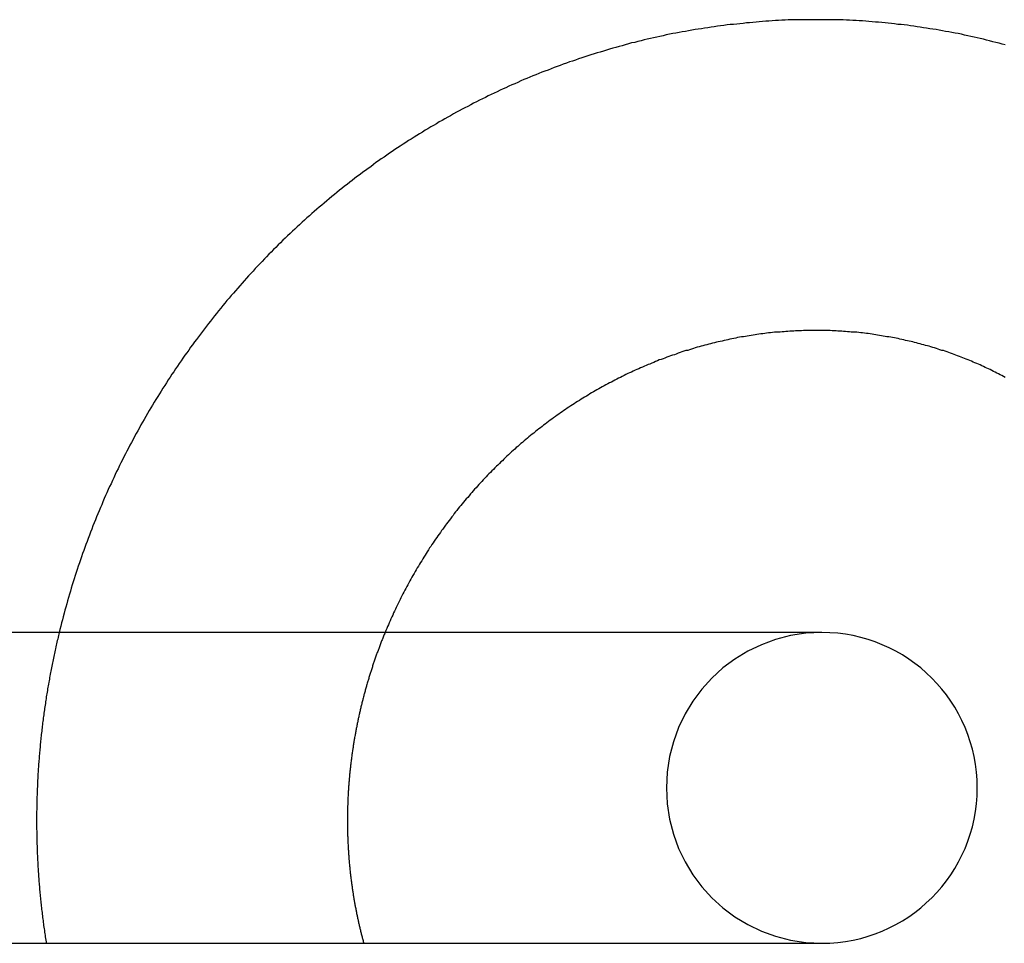
# Model space of a CAD drawing. Extents: x 0 to 157, y 0 to 274.
# Drawn here: x 18 to 21, y 59 to 62 of the extents above; entities that cross this region are included whole.
import ezdxf

# ---------------------------------------------------------------- set-up
doc = ezdxf.new("R2010")
doc.units = 0
doc.header["$LTSCALE"] = 20
doc.linetypes.add('VERDECKT', pattern=[0.375, 0.25, -0.125])
doc.layers.get('0').update_dxf_attribs({"linetype": 'CONTINUOUS'})
doc.layers.add('HILF', color=2, linetype='CONTINUOUS')

# ---------------------------------------------------------------- blocks, each defined once
blk = doc.blocks.new('A$C2362224D')
at = {"color": 3, "linetype": 'CONTINUOUS'}
for p, q in [((28.1852, 230.1361), (26.6574, 230.1361)), ((30.6901, 230.1361), (28.1852, 230.1361)), ((26.6574, 229.1361), (28.1852, 229.1361)), ((28.1852, 229.1361), (30.6901, 229.1361))]:
    blk.add_line(p, q, dxfattribs=at)
at = {"color": 3}
for points in [[(31.2802, 232.027, 0), (31.2702, 232.029, 0), (31.2602, 232.032, 0), (31.2502, 232.035, 0), (31.2401, 232.037, 0), (31.2301, 232.04, 0), (31.22, 232.042, 0), (31.21, 232.045, 0), (31.1999, 232.047, 0), (31.1898, 232.05, 0), (31.1797, 232.052, 0), (31.1696, 232.054, 0), (31.1595, 232.056, 0), (31.1494, 232.058, 0), (31.1392, 232.061, 0), (31.1291, 232.063, 0), (31.1189, 232.065, 0), (31.1088, 232.067, 0), (31.0986, 232.069, 0), (31.0884, 232.07, 0), (31.0782, 232.072, 0), (31.068, 232.074, 0), (31.0578, 232.076, 0), (31.0476, 232.078, 0), (31.0373, 232.079, 0), (31.0271, 232.081, 0), (31.0168, 232.082, 0), (31.0066, 232.084, 0), (30.9963, 232.085, 0), (30.9861, 232.087, 0), (30.9758, 232.088, 0), (30.9655, 232.09, 0), (30.9552, 232.091, 0), (30.9449, 232.092, 0), (30.9346, 232.093, 0), (30.9243, 232.095, 0), (30.914, 232.096, 0), (30.9037, 232.097, 0), (30.8934, 232.098, 0), (30.883, 232.099, 0), (30.8727, 232.1, 0), (30.8624, 232.1, 0), (30.852, 232.101, 0), (30.8417, 232.102, 0), (30.8313, 232.103, 0), (30.821, 232.104, 0), (30.8106, 232.104, 0), (30.8002, 232.105, 0), (30.7899, 232.105, 0), (30.7795, 232.106, 0), (30.7691, 232.106, 0), (30.7588, 232.107, 0), (30.7484, 232.107, 0), (30.738, 232.107, 0), (30.7276, 232.108, 0), (30.7172, 232.108, 0), (30.7069, 232.108, 0), (30.6965, 232.108, 0), (30.6861, 232.108, 0), (30.6757, 232.108, 0), (30.6653, 232.108, 0), (30.6549, 232.108, 0), (30.6445, 232.108, 0), (30.6341, 232.108, 0), (30.6237, 232.108, 0), (30.6133, 232.108, 0), (30.603, 232.107, 0), (30.5926, 232.107, 0), (30.5822, 232.107, 0), (30.5718, 232.106, 0), (30.5614, 232.106, 0), (30.551, 232.105, 0), (30.5406, 232.105, 0), (30.5302, 232.104, 0), (30.5199, 232.103, 0), (30.5095, 232.103, 0), (30.4991, 232.102, 0), (30.4887, 232.101, 0), (30.4783, 232.1, 0), (30.468, 232.099, 0), (30.4576, 232.098, 0), (30.4472, 232.098, 0), (30.4369, 232.096, 0), (30.4265, 232.095, 0), (30.4162, 232.094, 0), (30.4058, 232.093, 0), (30.3955, 232.092, 0), (30.3851, 232.091, 0), (30.3748, 232.089, 0), (30.3645, 232.088, 0), (30.3541, 232.087, 0), (30.3438, 232.085, 0), (30.3335, 232.084, 0), (30.3232, 232.082, 0), (30.3129, 232.081, 0), (30.3026, 232.079, 0), (30.2923, 232.078, 0), (30.282, 232.076, 0), (30.2717, 232.074, 0), (30.2614, 232.072, 0), (30.2512, 232.07, 0), (30.2409, 232.069, 0), (30.2307, 232.067, 0), (30.2204, 232.065, 0), (30.2102, 232.063, 0), (30.2, 232.061, 0), (30.1897, 232.059, 0), (30.1795, 232.056, 0), (30.1693, 232.054, 0), (30.1591, 232.052, 0), (30.1489, 232.05, 0), (30.1387, 232.047, 0), (30.1286, 232.045, 0), (30.1184, 232.043, 0), (30.1083, 232.04, 0), (30.0981, 232.038, 0), (30.088, 232.035, 0), (30.0779, 232.033, 0), (30.0678, 232.03, 0), (30.0577, 232.027, 0), (30.0476, 232.024, 0), (30.0375, 232.022, 0), (30.0274, 232.019, 0), (30.0174, 232.016, 0), (30.0073, 232.013, 0), (29.9973, 232.01, 0), (29.9873, 232.007, 0), (29.9772, 232.004, 0), (29.9672, 232.001, 0), (29.9573, 231.998, 0), (29.9473, 231.995, 0), (29.9373, 231.992, 0), (29.9274, 231.988, 0), (29.9174, 231.985, 0), (29.9075, 231.982, 0), (29.8976, 231.978, 0), (29.8877, 231.975, 0), (29.8778, 231.972, 0), (29.868, 231.968, 0), (29.8581, 231.965, 0), (29.8483, 231.961, 0), (29.8385, 231.957, 0), (29.8286, 231.954, 0), (29.8189, 231.95, 0), (29.8091, 231.946, 0), (29.7993, 231.942, 0), (29.7896, 231.939, 0), (29.7798, 231.935, 0), (29.7701, 231.931, 0), (29.7604, 231.927, 0), (29.7507, 231.923, 0), (29.741, 231.919, 0), (29.7314, 231.915, 0), (29.7217, 231.911, 0), (29.7121, 231.906, 0), (29.7025, 231.902, 0), (29.6929, 231.898, 0), (29.6833, 231.894, 0), (29.6738, 231.889, 0), (29.6642, 231.885, 0), (29.6547, 231.881, 0), (29.6452, 231.876, 0), (29.6357, 231.872, 0), (29.6263, 231.867, 0), (29.6168, 231.863, 0), (29.6074, 231.858, 0), (29.598, 231.853, 0), (29.5886, 231.849, 0), (29.5792, 231.844, 0), (29.5698, 231.839, 0), (29.5605, 231.834, 0), (29.5512, 231.829, 0), (29.5419, 231.824, 0), (29.5326, 231.82, 0), (29.5233, 231.815, 0), (29.5141, 231.81, 0), (29.5049, 231.805, 0), (29.4957, 231.799, 0), (29.4865, 231.794, 0), (29.4773, 231.789, 0), (29.4682, 231.784, 0), (29.4591, 231.779, 0), (29.45, 231.773, 0), (29.4409, 231.768, 0), (29.4319, 231.763, 0), (29.4228, 231.757, 0), (29.4138, 231.752, 0), (29.4048, 231.746, 0), (29.3959, 231.741, 0), (29.3869, 231.735, 0), (29.378, 231.73, 0), (29.3691, 231.724, 0), (29.3602, 231.719, 0), (29.3514, 231.713, 0), (29.3425, 231.707, 0), (29.3337, 231.701, 0), (29.3249, 231.696, 0), (29.3162, 231.69, 0), (29.3074, 231.684, 0), (29.2987, 231.678, 0), (29.29, 231.672, 0), (29.2814, 231.666, 0), (29.2727, 231.66, 0), (29.2641, 231.654, 0), (29.2555, 231.648, 0), (29.247, 231.642, 0), (29.2384, 231.635, 0), (29.2299, 231.629, 0), (29.2214, 231.623, 0), (29.2129, 231.617, 0), (29.2045, 231.61, 0), (29.1961, 231.604, 0), (29.1877, 231.598, 0), (29.1793, 231.591, 0), (29.171, 231.585, 0), (29.1627, 231.578, 0), (29.1544, 231.572, 0), (29.1461, 231.565, 0), (29.1379, 231.559, 0), (29.1297, 231.552, 0), (29.1215, 231.545, 0), (29.1134, 231.539, 0), (29.1052, 231.532, 0), (29.0971, 231.525, 0), (29.089, 231.518, 0), (29.081, 231.511, 0), (29.073, 231.505, 0), (29.065, 231.498, 0), (29.057, 231.491, 0), (29.0491, 231.484, 0), (29.0412, 231.477, 0), (29.0333, 231.47, 0), (29.0254, 231.463, 0), (29.0176, 231.456, 0), (29.0098, 231.448, 0), (29.0021, 231.441, 0), (28.9943, 231.434, 0), (28.9866, 231.427, 0), (28.9789, 231.42, 0), (28.9713, 231.412, 0), (28.9636, 231.405, 0), (28.9561, 231.398, 0), (28.9485, 231.39, 0), (28.941, 231.383, 0), (28.9334, 231.375, 0), (28.926, 231.368, 0), (28.9185, 231.36, 0), (28.9111, 231.353, 0), (28.9037, 231.345, 0), (28.8964, 231.338, 0), (28.889, 231.33, 0), (28.8818, 231.322, 0), (28.8745, 231.315, 0), (28.8673, 231.307, 0), (28.8601, 231.299, 0), (28.8529, 231.291, 0), (28.8457, 231.284, 0), (28.8386, 231.276, 0), (28.8316, 231.268, 0), (28.8245, 231.26, 0), (28.8175, 231.252, 0), (28.8105, 231.244, 0), (28.8036, 231.236, 0), (28.7967, 231.228, 0), (28.7898, 231.22, 0), (28.7829, 231.212, 0), (28.7761, 231.204, 0), (28.7693, 231.196, 0), (28.7626, 231.188, 0), (28.7558, 231.18, 0), (28.7491, 231.171, 0), (28.7425, 231.163, 0), (28.7359, 231.155, 0), (28.7293, 231.147, 0), (28.7227, 231.138, 0), (28.7162, 231.13, 0), (28.7097, 231.122, 0), (28.7033, 231.113, 0), (28.6968, 231.105, 0), (28.6905, 231.096, 0), (28.6841, 231.088, 0), (28.6778, 231.079, 0), (28.6715, 231.071, 0), (28.6653, 231.062, 0), (28.659, 231.054, 0), (28.6529, 231.045, 0), (28.6467, 231.036, 0), (28.6406, 231.028, 0), (28.6345, 231.019, 0), (28.6285, 231.01, 0), (28.6225, 231.002, 0), (28.6165, 230.993, 0), (28.6106, 230.984, 0), (28.6047, 230.975, 0), (28.5988, 230.967, 0), (28.593, 230.958, 0), (28.5872, 230.949, 0), (28.5814, 230.94, 0), (28.5757, 230.931, 0), (28.57, 230.922, 0), (28.5644, 230.913, 0), (28.5588, 230.904, 0), (28.5532, 230.895, 0), (28.5476, 230.886, 0), (28.5421, 230.877, 0), (28.5367, 230.868, 0), (28.5312, 230.859, 0), (28.5258, 230.85, 0), (28.5205, 230.841, 0), (28.5151, 230.831, 0), (28.5098, 230.822, 0), (28.5046, 230.813, 0), (28.4994, 230.804, 0), (28.4942, 230.795, 0), (28.4891, 230.785, 0), (28.484, 230.776, 0), (28.4789, 230.767, 0), (28.4739, 230.757, 0), (28.4689, 230.748, 0), (28.4639, 230.739, 0), (28.459, 230.729, 0), (28.4541, 230.72, 0), (28.4493, 230.711, 0), (28.4445, 230.701, 0), (28.4397, 230.692, 0), (28.435, 230.682, 0), (28.4303, 230.673, 0), (28.4257, 230.663, 0), (28.4211, 230.654, 0), (28.4165, 230.644, 0), (28.412, 230.634, 0), (28.4075, 230.625, 0), (28.403, 230.615, 0), (28.3986, 230.606, 0), (28.3942, 230.596, 0), (28.3899, 230.586, 0), (28.3856, 230.577, 0), (28.3813, 230.567, 0), (28.3771, 230.557, 0), (28.3729, 230.547, 0), (28.3688, 230.538, 0), (28.3647, 230.528, 0), (28.3606, 230.518, 0), (28.3566, 230.508, 0), (28.3526, 230.499, 0), (28.3486, 230.489, 0), (28.3447, 230.479, 0), (28.3409, 230.469, 0), (28.3371, 230.459, 0), (28.3333, 230.449, 0), (28.3295, 230.439, 0), (28.3258, 230.429, 0), (28.3222, 230.419, 0), (28.3185, 230.41, 0), (28.315, 230.4, 0), (28.3114, 230.39, 0), (28.3079, 230.38, 0), (28.3045, 230.37, 0), (28.301, 230.36, 0), (28.2977, 230.35, 0), (28.2943, 230.339, 0), (28.291, 230.329, 0), (28.2878, 230.319, 0), (28.2845, 230.309, 0), (28.2814, 230.299, 0), (28.2782, 230.289, 0), (28.2751, 230.279, 0), (28.2721, 230.269, 0), (28.2691, 230.259, 0), (28.2661, 230.249, 0), (28.2632, 230.238, 0), (28.2603, 230.228, 0), (28.2575, 230.218, 0), (28.2546, 230.208, 0), (28.2519, 230.198, 0), (28.2492, 230.187, 0), (28.2465, 230.177, 0), (28.2438, 230.167, 0), (28.2413, 230.157, 0), (28.2387, 230.146, 0), (28.2362, 230.136, 0)], [(31.2801, 230.957, 0), (31.2748, 230.96, 0), (31.2695, 230.963, 0), (31.2641, 230.965, 0), (31.2588, 230.968, 0), (31.2535, 230.971, 0), (31.2481, 230.974, 0), (31.2427, 230.976, 0), (31.2373, 230.979, 0), (31.2319, 230.982, 0), (31.2265, 230.984, 0), (31.2211, 230.987, 0), (31.2156, 230.989, 0), (31.2102, 230.992, 0), (31.2047, 230.994, 0), (31.1992, 230.997, 0), (31.1938, 230.999, 0), (31.1883, 231.002, 0), (31.1827, 231.004, 0), (31.1772, 231.006, 0), (31.1717, 231.009, 0), (31.1661, 231.011, 0), (31.1606, 231.013, 0), (31.155, 231.016, 0), (31.1494, 231.018, 0), (31.1438, 231.02, 0), (31.1382, 231.022, 0), (31.1326, 231.024, 0), (31.127, 231.026, 0), (31.1213, 231.029, 0), (31.1157, 231.031, 0), (31.11, 231.033, 0), (31.1043, 231.035, 0), (31.0986, 231.037, 0), (31.0929, 231.039, 0), (31.0872, 231.041, 0), (31.0815, 231.043, 0), (31.0758, 231.044, 0), (31.0701, 231.046, 0), (31.0643, 231.048, 0), (31.0586, 231.05, 0), (31.0528, 231.052, 0), (31.047, 231.053, 0), (31.0412, 231.055, 0), (31.0354, 231.057, 0), (31.0296, 231.059, 0), (31.0238, 231.06, 0), (31.018, 231.062, 0), (31.0122, 231.063, 0), (31.0063, 231.065, 0), (31.0005, 231.066, 0), (30.9946, 231.068, 0), (30.9887, 231.069, 0), (30.9829, 231.071, 0), (30.977, 231.072, 0), (30.9711, 231.074, 0), (30.9652, 231.075, 0), (30.9593, 231.076, 0), (30.9534, 231.078, 0), (30.9474, 231.079, 0), (30.9415, 231.08, 0), (30.9355, 231.082, 0), (30.9296, 231.083, 0), (30.9236, 231.084, 0), (30.9177, 231.085, 0), (30.9117, 231.086, 0), (30.9057, 231.087, 0), (30.8997, 231.088, 0), (30.8937, 231.089, 0), (30.8877, 231.09, 0), (30.8817, 231.091, 0), (30.8757, 231.092, 0), (30.8697, 231.093, 0), (30.8637, 231.094, 0), (30.8576, 231.095, 0), (30.8516, 231.096, 0), (30.8455, 231.097, 0), (30.8395, 231.098, 0), (30.8334, 231.098, 0), (30.8274, 231.099, 0), (30.8213, 231.1, 0), (30.8152, 231.1, 0), (30.8091, 231.101, 0), (30.803, 231.102, 0), (30.7969, 231.102, 0), (30.7908, 231.103, 0), (30.7847, 231.103, 0), (30.7786, 231.104, 0), (30.7725, 231.104, 0), (30.7664, 231.105, 0), (30.7603, 231.105, 0), (30.7541, 231.106, 0), (30.748, 231.106, 0), (30.7418, 231.106, 0), (30.7357, 231.107, 0), (30.7296, 231.107, 0), (30.7234, 231.107, 0), (30.7172, 231.108, 0), (30.7111, 231.108, 0), (30.7049, 231.108, 0), (30.6987, 231.108, 0), (30.6926, 231.108, 0), (30.6864, 231.108, 0), (30.6802, 231.108, 0), (30.674, 231.108, 0), (30.6678, 231.108, 0), (30.6617, 231.108, 0), (30.6555, 231.108, 0), (30.6493, 231.108, 0), (30.6431, 231.108, 0), (30.6369, 231.108, 0), (30.6307, 231.108, 0), (30.6245, 231.107, 0), (30.6183, 231.107, 0), (30.612, 231.107, 0), (30.6058, 231.107, 0), (30.5996, 231.106, 0), (30.5934, 231.106, 0), (30.5872, 231.106, 0), (30.581, 231.105, 0), (30.5747, 231.105, 0), (30.5685, 231.104, 0), (30.5623, 231.104, 0), (30.5561, 231.103, 0), (30.5498, 231.103, 0), (30.5436, 231.102, 0), (30.5374, 231.102, 0), (30.5312, 231.101, 0), (30.5249, 231.1, 0), (30.5187, 231.1, 0), (30.5125, 231.099, 0), (30.5062, 231.098, 0), (30.5, 231.097, 0), (30.4938, 231.097, 0), (30.4876, 231.096, 0), (30.4813, 231.095, 0), (30.4751, 231.094, 0), (30.4689, 231.093, 0), (30.4626, 231.092, 0), (30.4564, 231.091, 0), (30.4502, 231.09, 0), (30.444, 231.089, 0), (30.4378, 231.088, 0), (30.4315, 231.087, 0), (30.4253, 231.086, 0), (30.4191, 231.085, 0), (30.4129, 231.083, 0), (30.4067, 231.082, 0), (30.4005, 231.081, 0), (30.3942, 231.08, 0), (30.388, 231.078, 0), (30.3818, 231.077, 0), (30.3756, 231.076, 0), (30.3694, 231.074, 0), (30.3632, 231.073, 0), (30.357, 231.071, 0), (30.3508, 231.07, 0), (30.3447, 231.068, 0), (30.3385, 231.067, 0), (30.3323, 231.065, 0), (30.3261, 231.064, 0), (30.3199, 231.062, 0), (30.3138, 231.061, 0), (30.3076, 231.059, 0), (30.3014, 231.057, 0), (30.2953, 231.055, 0), (30.2891, 231.054, 0), (30.283, 231.052, 0), (30.2768, 231.05, 0), (30.2707, 231.048, 0), (30.2645, 231.046, 0), (30.2584, 231.044, 0), (30.2523, 231.043, 0), (30.2462, 231.041, 0), (30.2401, 231.039, 0), (30.2339, 231.037, 0), (30.2278, 231.035, 0), (30.2217, 231.032, 0), (30.2156, 231.03, 0), (30.2095, 231.028, 0), (30.2035, 231.026, 0), (30.1974, 231.024, 0), (30.1913, 231.022, 0), (30.1853, 231.019, 0), (30.1792, 231.017, 0), (30.1731, 231.015, 0), (30.1671, 231.013, 0), (30.1611, 231.01, 0), (30.155, 231.008, 0), (30.149, 231.005, 0), (30.143, 231.003, 0), (30.137, 231, 0), (30.131, 230.998, 0), (30.125, 230.995, 0), (30.119, 230.993, 0), (30.113, 230.99, 0), (30.1071, 230.988, 0), (30.1011, 230.985, 0), (30.0952, 230.982, 0), (30.0892, 230.98, 0), (30.0833, 230.977, 0), (30.0774, 230.974, 0), (30.0714, 230.972, 0), (30.0655, 230.969, 0), (30.0596, 230.966, 0), (30.0537, 230.963, 0), (30.0479, 230.96, 0), (30.042, 230.957, 0), (30.0361, 230.954, 0), (30.0303, 230.951, 0), (30.0244, 230.948, 0), (30.0186, 230.945, 0), (30.0128, 230.942, 0), (30.007, 230.939, 0), (30.0012, 230.936, 0), (29.9954, 230.933, 0), (29.9896, 230.93, 0), (29.9838, 230.927, 0), (29.9781, 230.923, 0), (29.9723, 230.92, 0), (29.9666, 230.917, 0), (29.9609, 230.914, 0), (29.9552, 230.91, 0), (29.9494, 230.907, 0), (29.9438, 230.904, 0), (29.9381, 230.9, 0), (29.9324, 230.897, 0), (29.9268, 230.893, 0), (29.9211, 230.89, 0), (29.9155, 230.887, 0), (29.9099, 230.883, 0), (29.9043, 230.879, 0), (29.8987, 230.876, 0), (29.8931, 230.872, 0), (29.8875, 230.869, 0), (29.882, 230.865, 0), (29.8764, 230.861, 0), (29.8709, 230.858, 0), (29.8654, 230.854, 0), (29.8599, 230.85, 0), (29.8544, 230.846, 0), (29.849, 230.843, 0), (29.8435, 230.839, 0), (29.8381, 230.835, 0), (29.8326, 230.831, 0), (29.8272, 230.827, 0), (29.8218, 230.823, 0), (29.8164, 230.819, 0), (29.8111, 230.815, 0), (29.8057, 230.811, 0), (29.8004, 230.807, 0), (29.795, 230.803, 0), (29.7897, 230.799, 0), (29.7844, 230.795, 0), (29.7792, 230.791, 0), (29.7739, 230.787, 0), (29.7686, 230.783, 0), (29.7634, 230.778, 0), (29.7582, 230.774, 0), (29.753, 230.77, 0), (29.7478, 230.766, 0), (29.7426, 230.761, 0), (29.7375, 230.757, 0), (29.7324, 230.753, 0), (29.7272, 230.748, 0), (29.7221, 230.744, 0), (29.7171, 230.74, 0), (29.712, 230.735, 0), (29.7069, 230.731, 0), (29.7019, 230.726, 0), (29.6969, 230.722, 0), (29.6919, 230.717, 0), (29.6869, 230.713, 0), (29.682, 230.708, 0), (29.677, 230.703, 0), (29.6721, 230.699, 0), (29.6672, 230.694, 0), (29.6623, 230.689, 0), (29.6574, 230.685, 0), (29.6526, 230.68, 0), (29.6477, 230.675, 0), (29.6429, 230.671, 0), (29.6381, 230.666, 0), (29.6333, 230.661, 0), (29.6286, 230.656, 0), (29.6238, 230.651, 0), (29.6191, 230.647, 0), (29.6144, 230.642, 0), (29.6097, 230.637, 0), (29.605, 230.632, 0), (29.6004, 230.627, 0), (29.5958, 230.622, 0), (29.5912, 230.617, 0), (29.5866, 230.612, 0), (29.582, 230.607, 0), (29.5775, 230.602, 0), (29.5729, 230.597, 0), (29.5684, 230.592, 0), (29.5639, 230.587, 0), (29.5595, 230.582, 0), (29.555, 230.576, 0), (29.5506, 230.571, 0), (29.5462, 230.566, 0), (29.5418, 230.561, 0), (29.5375, 230.556, 0), (29.5331, 230.55, 0), (29.5288, 230.545, 0), (29.5245, 230.54, 0), (29.5202, 230.535, 0), (29.516, 230.529, 0), (29.5118, 230.524, 0), (29.5075, 230.519, 0), (29.5034, 230.513, 0), (29.4992, 230.508, 0), (29.495, 230.502, 0), (29.4909, 230.497, 0), (29.4868, 230.491, 0), (29.4827, 230.486, 0), (29.4787, 230.481, 0), (29.4747, 230.475, 0), (29.4706, 230.469, 0), (29.4667, 230.464, 0), (29.4627, 230.458, 0), (29.4588, 230.453, 0), (29.4548, 230.447, 0), (29.4509, 230.442, 0), (29.4471, 230.436, 0), (29.4432, 230.43, 0), (29.4394, 230.425, 0), (29.4356, 230.419, 0), (29.4318, 230.413, 0), (29.4281, 230.408, 0), (29.4243, 230.402, 0), (29.4206, 230.396, 0), (29.417, 230.39, 0), (29.4133, 230.385, 0), (29.4097, 230.379, 0), (29.406, 230.373, 0), (29.4025, 230.367, 0), (29.3989, 230.361, 0), (29.3954, 230.356, 0), (29.3918, 230.35, 0), (29.3884, 230.344, 0), (29.3849, 230.338, 0), (29.3814, 230.332, 0), (29.378, 230.326, 0), (29.3746, 230.32, 0), (29.3713, 230.314, 0), (29.3679, 230.308, 0), (29.3646, 230.302, 0), (29.3613, 230.296, 0), (29.358, 230.29, 0), (29.3548, 230.284, 0), (29.3516, 230.278, 0), (29.3484, 230.272, 0), (29.3452, 230.266, 0), (29.3421, 230.26, 0), (29.339, 230.254, 0), (29.3359, 230.248, 0), (29.3328, 230.242, 0), (29.3298, 230.236, 0), (29.3268, 230.229, 0), (29.3238, 230.223, 0), (29.3208, 230.217, 0), (29.3179, 230.211, 0), (29.315, 230.205, 0), (29.3121, 230.199, 0), (29.3092, 230.192, 0), (29.3064, 230.186, 0), (29.3036, 230.18, 0), (29.3008, 230.174, 0), (29.2981, 230.167, 0), (29.2954, 230.161, 0), (29.2927, 230.155, 0), (29.29, 230.149, 0), (29.2873, 230.142, 0), (29.2847, 230.136, 0)]]:
    blk.add_polyline3d(points, dxfattribs=at)
at = {"color": 1}
for points in [[(28.2362, 230.136, 0), (28.2349, 230.131, 0), (28.2337, 230.126, 0), (28.2325, 230.121, 0), (28.2313, 230.115, 0), (28.2301, 230.11, 0), (28.2289, 230.105, 0), (28.2277, 230.1, 0), (28.2265, 230.095, 0), (28.2254, 230.09, 0), (28.2242, 230.084, 0), (28.2231, 230.079, 0), (28.222, 230.074, 0), (28.2209, 230.069, 0), (28.2198, 230.064, 0), (28.2187, 230.059, 0), (28.2176, 230.053, 0), (28.2165, 230.048, 0), (28.2155, 230.043, 0), (28.2144, 230.038, 0), (28.2134, 230.033, 0), (28.2123, 230.028, 0), (28.2113, 230.022, 0), (28.2103, 230.017, 0), (28.2093, 230.012, 0), (28.2083, 230.007, 0), (28.2073, 230.002, 0), (28.2064, 229.996, 0), (28.2054, 229.991, 0), (28.2045, 229.986, 0), (28.2035, 229.981, 0), (28.2026, 229.976, 0), (28.2017, 229.97, 0), (28.2008, 229.965, 0), (28.1999, 229.96, 0), (28.199, 229.955, 0), (28.1982, 229.949, 0), (28.1973, 229.944, 0), (28.1964, 229.939, 0), (28.1956, 229.934, 0), (28.1948, 229.929, 0), (28.194, 229.923, 0), (28.1932, 229.918, 0), (28.1924, 229.913, 0), (28.1916, 229.908, 0), (28.1908, 229.902, 0), (28.19, 229.897, 0), (28.1893, 229.892, 0), (28.1885, 229.887, 0), (28.1878, 229.882, 0), (28.1871, 229.876, 0), (28.1864, 229.871, 0), (28.1857, 229.866, 0), (28.185, 229.861, 0), (28.1843, 229.855, 0), (28.1837, 229.85, 0), (28.183, 229.845, 0), (28.1824, 229.84, 0), (28.1817, 229.834, 0), (28.1811, 229.829, 0), (28.1805, 229.824, 0), (28.1799, 229.819, 0), (28.1793, 229.813, 0), (28.1787, 229.808, 0), (28.1781, 229.803, 0), (28.1776, 229.798, 0), (28.177, 229.792, 0), (28.1765, 229.787, 0), (28.176, 229.782, 0), (28.1755, 229.777, 0), (28.1749, 229.771, 0), (28.1745, 229.766, 0), (28.174, 229.761, 0), (28.1735, 229.756, 0), (28.173, 229.75, 0), (28.1726, 229.745, 0), (28.1722, 229.74, 0), (28.1717, 229.734, 0), (28.1713, 229.729, 0), (28.1709, 229.724, 0), (28.1705, 229.719, 0), (28.1701, 229.713, 0), (28.1697, 229.708, 0), (28.1694, 229.703, 0), (28.169, 229.698, 0), (28.1687, 229.692, 0), (28.1684, 229.687, 0), (28.168, 229.682, 0), (28.1677, 229.677, 0), (28.1674, 229.671, 0), (28.1671, 229.666, 0), (28.1669, 229.661, 0), (28.1666, 229.655, 0), (28.1664, 229.65, 0), (28.1661, 229.645, 0), (28.1659, 229.64, 0), (28.1657, 229.634, 0), (28.1654, 229.629, 0), (28.1652, 229.624, 0), (28.1651, 229.619, 0), (28.1649, 229.613, 0), (28.1647, 229.608, 0), (28.1646, 229.603, 0), (28.1644, 229.598, 0), (28.1643, 229.592, 0), (28.1642, 229.587, 0), (28.1641, 229.582, 0), (28.164, 229.576, 0), (28.1639, 229.571, 0), (28.1638, 229.566, 0), (28.1637, 229.561, 0), (28.1637, 229.555, 0), (28.1636, 229.55, 0), (28.1636, 229.545, 0), (28.1636, 229.54, 0), (28.1635, 229.534, 0), (28.1635, 229.529, 0), (28.1635, 229.524, 0), (28.1636, 229.518, 0), (28.1636, 229.513, 0), (28.1636, 229.508, 0), (28.1637, 229.503, 0), (28.1638, 229.497, 0), (28.1638, 229.492, 0), (28.1639, 229.487, 0), (28.164, 229.482, 0), (28.1641, 229.476, 0), (28.1642, 229.471, 0), (28.1644, 229.466, 0), (28.1645, 229.46, 0), (28.1647, 229.455, 0), (28.1648, 229.45, 0), (28.165, 229.445, 0), (28.1652, 229.439, 0), (28.1654, 229.434, 0), (28.1656, 229.429, 0), (28.1658, 229.424, 0), (28.166, 229.418, 0), (28.1663, 229.413, 0), (28.1665, 229.408, 0), (28.1668, 229.403, 0), (28.1671, 229.397, 0), (28.1673, 229.392, 0), (28.1676, 229.387, 0), (28.1679, 229.382, 0), (28.1682, 229.376, 0), (28.1686, 229.371, 0), (28.1689, 229.366, 0), (28.1693, 229.361, 0), (28.1696, 229.355, 0), (28.17, 229.35, 0), (28.1704, 229.345, 0), (28.1708, 229.34, 0), (28.1712, 229.334, 0), (28.1716, 229.329, 0), (28.172, 229.324, 0), (28.1724, 229.319, 0), (28.1729, 229.313, 0), (28.1733, 229.308, 0), (28.1738, 229.303, 0), (28.1743, 229.298, 0), (28.1748, 229.292, 0), (28.1753, 229.287, 0), (28.1758, 229.282, 0), (28.1763, 229.277, 0), (28.1769, 229.271, 0), (28.1774, 229.266, 0), (28.178, 229.261, 0), (28.1785, 229.256, 0), (28.1791, 229.251, 0), (28.1797, 229.245, 0), (28.1803, 229.24, 0), (28.1809, 229.235, 0), (28.1815, 229.23, 0), (28.1822, 229.224, 0), (28.1828, 229.219, 0), (28.1835, 229.214, 0), (28.1841, 229.209, 0), (28.1848, 229.204, 0), (28.1855, 229.198, 0), (28.1862, 229.193, 0), (28.1869, 229.188, 0), (28.1876, 229.183, 0), (28.1884, 229.178, 0), (28.1891, 229.172, 0), (28.1899, 229.167, 0), (28.1906, 229.162, 0), (28.1914, 229.157, 0), (28.1922, 229.152, 0), (28.193, 229.146, 0), (28.1938, 229.141, 0), (28.1946, 229.136, 0)], [(29.2847, 230.136, 0), (29.2835, 230.133, 0), (29.2822, 230.13, 0), (29.281, 230.127, 0), (29.2798, 230.124, 0), (29.2786, 230.121, 0), (29.2773, 230.118, 0), (29.2761, 230.115, 0), (29.2749, 230.112, 0), (29.2737, 230.109, 0), (29.2725, 230.106, 0), (29.2713, 230.103, 0), (29.2702, 230.1, 0), (29.269, 230.096, 0), (29.2678, 230.093, 0), (29.2667, 230.09, 0), (29.2655, 230.087, 0), (29.2644, 230.084, 0), (29.2632, 230.081, 0), (29.2621, 230.078, 0), (29.261, 230.075, 0), (29.2598, 230.072, 0), (29.2587, 230.069, 0), (29.2576, 230.066, 0), (29.2565, 230.063, 0), (29.2554, 230.06, 0), (29.2543, 230.057, 0), (29.2532, 230.053, 0), (29.2522, 230.05, 0), (29.2511, 230.047, 0), (29.25, 230.044, 0), (29.249, 230.041, 0), (29.2479, 230.038, 0), (29.2469, 230.035, 0), (29.2458, 230.032, 0), (29.2448, 230.029, 0), (29.2438, 230.026, 0), (29.2428, 230.022, 0), (29.2417, 230.019, 0), (29.2407, 230.016, 0), (29.2397, 230.013, 0), (29.2387, 230.01, 0), (29.2378, 230.007, 0), (29.2368, 230.004, 0), (29.2358, 230.001, 0), (29.2348, 229.998, 0), (29.2339, 229.994, 0), (29.2329, 229.991, 0), (29.232, 229.988, 0), (29.231, 229.985, 0), (29.2301, 229.982, 0), (29.2291, 229.979, 0), (29.2282, 229.976, 0), (29.2273, 229.973, 0), (29.2264, 229.969, 0), (29.2255, 229.966, 0), (29.2246, 229.963, 0), (29.2237, 229.96, 0), (29.2228, 229.957, 0), (29.2219, 229.954, 0), (29.2211, 229.951, 0), (29.2202, 229.947, 0), (29.2193, 229.944, 0), (29.2185, 229.941, 0), (29.2176, 229.938, 0), (29.2168, 229.935, 0), (29.216, 229.932, 0), (29.2151, 229.929, 0), (29.2143, 229.925, 0), (29.2135, 229.922, 0), (29.2127, 229.919, 0), (29.2119, 229.916, 0), (29.2111, 229.913, 0), (29.2103, 229.91, 0), (29.2095, 229.906, 0), (29.2088, 229.903, 0), (29.208, 229.9, 0), (29.2072, 229.897, 0), (29.2065, 229.894, 0), (29.2057, 229.891, 0), (29.205, 229.887, 0), (29.2042, 229.884, 0), (29.2035, 229.881, 0), (29.2028, 229.878, 0), (29.2021, 229.875, 0), (29.2014, 229.872, 0), (29.2007, 229.868, 0), (29.2, 229.865, 0), (29.1993, 229.862, 0), (29.1986, 229.859, 0), (29.1979, 229.856, 0), (29.1972, 229.853, 0), (29.1966, 229.849, 0), (29.1959, 229.846, 0), (29.1953, 229.843, 0), (29.1946, 229.84, 0), (29.194, 229.837, 0), (29.1934, 229.833, 0), (29.1927, 229.83, 0), (29.1921, 229.827, 0), (29.1915, 229.824, 0), (29.1909, 229.821, 0), (29.1903, 229.818, 0), (29.1897, 229.814, 0), (29.1891, 229.811, 0), (29.1885, 229.808, 0), (29.188, 229.805, 0), (29.1874, 229.802, 0), (29.1868, 229.798, 0), (29.1863, 229.795, 0), (29.1857, 229.792, 0), (29.1852, 229.789, 0), (29.1847, 229.786, 0), (29.1841, 229.782, 0), (29.1836, 229.779, 0), (29.1831, 229.776, 0), (29.1826, 229.773, 0), (29.1821, 229.77, 0), (29.1816, 229.766, 0), (29.1811, 229.763, 0), (29.1806, 229.76, 0), (29.1802, 229.757, 0), (29.1797, 229.754, 0), (29.1792, 229.75, 0), (29.1788, 229.747, 0), (29.1783, 229.744, 0), (29.1779, 229.741, 0), (29.1775, 229.738, 0), (29.177, 229.734, 0), (29.1766, 229.731, 0), (29.1762, 229.728, 0), (29.1758, 229.725, 0), (29.1754, 229.722, 0), (29.175, 229.718, 0), (29.1746, 229.715, 0), (29.1742, 229.712, 0), (29.1739, 229.709, 0), (29.1735, 229.706, 0), (29.1731, 229.702, 0), (29.1728, 229.699, 0), (29.1724, 229.696, 0), (29.1721, 229.693, 0), (29.1717, 229.69, 0), (29.1714, 229.686, 0), (29.1711, 229.683, 0), (29.1708, 229.68, 0), (29.1705, 229.677, 0), (29.1702, 229.674, 0), (29.1699, 229.67, 0), (29.1696, 229.667, 0), (29.1693, 229.664, 0), (29.169, 229.661, 0), (29.1688, 229.658, 0), (29.1685, 229.654, 0), (29.1683, 229.651, 0), (29.168, 229.648, 0), (29.1678, 229.645, 0), (29.1675, 229.642, 0), (29.1673, 229.638, 0), (29.1671, 229.635, 0), (29.1669, 229.632, 0), (29.1667, 229.629, 0), (29.1665, 229.626, 0), (29.1663, 229.622, 0), (29.1661, 229.619, 0), (29.1659, 229.616, 0), (29.1657, 229.613, 0), (29.1656, 229.61, 0), (29.1654, 229.606, 0), (29.1652, 229.603, 0), (29.1651, 229.6, 0), (29.165, 229.597, 0), (29.1648, 229.594, 0), (29.1647, 229.59, 0), (29.1646, 229.587, 0), (29.1645, 229.584, 0), (29.1644, 229.581, 0), (29.1643, 229.578, 0), (29.1642, 229.574, 0), (29.1641, 229.571, 0), (29.164, 229.568, 0), (29.1639, 229.565, 0), (29.1639, 229.562, 0), (29.1638, 229.558, 0), (29.1637, 229.555, 0), (29.1637, 229.552, 0), (29.1637, 229.549, 0), (29.1636, 229.546, 0), (29.1636, 229.542, 0), (29.1636, 229.539, 0), (29.1636, 229.536, 0), (29.1635, 229.533, 0), (29.1635, 229.53, 0), (29.1636, 229.527, 0), (29.1636, 229.523, 0), (29.1636, 229.52, 0), (29.1636, 229.517, 0), (29.1636, 229.514, 0), (29.1637, 229.511, 0), (29.1637, 229.507, 0), (29.1638, 229.504, 0), (29.1638, 229.501, 0), (29.1639, 229.498, 0), (29.164, 229.495, 0), (29.1641, 229.492, 0), (29.1641, 229.488, 0), (29.1642, 229.485, 0), (29.1643, 229.482, 0), (29.1644, 229.479, 0), (29.1645, 229.476, 0), (29.1647, 229.472, 0), (29.1648, 229.469, 0), (29.1649, 229.466, 0), (29.1651, 229.463, 0), (29.1652, 229.46, 0), (29.1653, 229.457, 0), (29.1655, 229.453, 0), (29.1657, 229.45, 0), (29.1658, 229.447, 0), (29.166, 229.444, 0), (29.1662, 229.441, 0), (29.1664, 229.438, 0), (29.1666, 229.435, 0), (29.1668, 229.431, 0), (29.167, 229.428, 0), (29.1672, 229.425, 0), (29.1674, 229.422, 0), (29.1677, 229.419, 0), (29.1679, 229.416, 0), (29.1681, 229.412, 0), (29.1684, 229.409, 0), (29.1686, 229.406, 0), (29.1689, 229.403, 0), (29.1692, 229.4, 0), (29.1694, 229.397, 0), (29.1697, 229.394, 0), (29.17, 229.39, 0), (29.1703, 229.387, 0), (29.1706, 229.384, 0), (29.1709, 229.381, 0), (29.1712, 229.378, 0), (29.1716, 229.375, 0), (29.1719, 229.372, 0), (29.1722, 229.368, 0), (29.1726, 229.365, 0), (29.1729, 229.362, 0), (29.1732, 229.359, 0), (29.1736, 229.356, 0), (29.174, 229.353, 0), (29.1743, 229.35, 0), (29.1747, 229.347, 0), (29.1751, 229.344, 0), (29.1755, 229.34, 0), (29.1759, 229.337, 0), (29.1763, 229.334, 0), (29.1767, 229.331, 0), (29.1771, 229.328, 0), (29.1775, 229.325, 0), (29.178, 229.322, 0), (29.1784, 229.319, 0), (29.1789, 229.316, 0), (29.1793, 229.312, 0), (29.1798, 229.309, 0), (29.1802, 229.306, 0), (29.1807, 229.303, 0), (29.1812, 229.3, 0), (29.1816, 229.297, 0), (29.1821, 229.294, 0), (29.1826, 229.291, 0), (29.1831, 229.288, 0), (29.1836, 229.285, 0), (29.1841, 229.282, 0), (29.1847, 229.278, 0), (29.1852, 229.275, 0), (29.1857, 229.272, 0), (29.1863, 229.269, 0), (29.1868, 229.266, 0), (29.1874, 229.263, 0), (29.1879, 229.26, 0), (29.1885, 229.257, 0), (29.189, 229.254, 0), (29.1896, 229.251, 0), (29.1902, 229.248, 0), (29.1908, 229.245, 0), (29.1914, 229.242, 0), (29.192, 229.239, 0), (29.1926, 229.236, 0), (29.1932, 229.232, 0), (29.1938, 229.229, 0), (29.1945, 229.226, 0), (29.1951, 229.223, 0), (29.1957, 229.22, 0), (29.1964, 229.217, 0), (29.197, 229.214, 0), (29.1977, 229.211, 0), (29.1984, 229.208, 0), (29.199, 229.205, 0), (29.1997, 229.202, 0), (29.2004, 229.199, 0), (29.2011, 229.196, 0), (29.2018, 229.193, 0), (29.2025, 229.19, 0), (29.2032, 229.187, 0), (29.2039, 229.184, 0), (29.2046, 229.181, 0), (29.2053, 229.178, 0), (29.2061, 229.175, 0), (29.2068, 229.172, 0), (29.2076, 229.169, 0), (29.2083, 229.166, 0), (29.2091, 229.163, 0), (29.2098, 229.16, 0), (29.2106, 229.157, 0), (29.2114, 229.154, 0), (29.2122, 229.151, 0), (29.213, 229.148, 0), (29.2138, 229.145, 0), (29.2146, 229.142, 0), (29.2154, 229.139, 0), (29.2162, 229.136, 0)]]:
    blk.add_polyline3d(points, dxfattribs=at)
at = {"color": 1, "linetype": 'VERDECKT'}
blk.add_arc((30.6901, 229.6361), 0.5, 90, 270, dxfattribs=at)
at = {"color": 3, "linetype": 'CONTINUOUS'}
blk.add_arc((30.6901, 229.6361), 0.5, 270, 90, dxfattribs=at)

msp = doc.modelspace()

# ---------------------------------------------------------------- block references
at = {"layer": 'HILF'}
msp.add_blockref('A$C2362224D', (-10.4797, -170.3164), dxfattribs=at)

doc.saveas('drawing.dxf')
